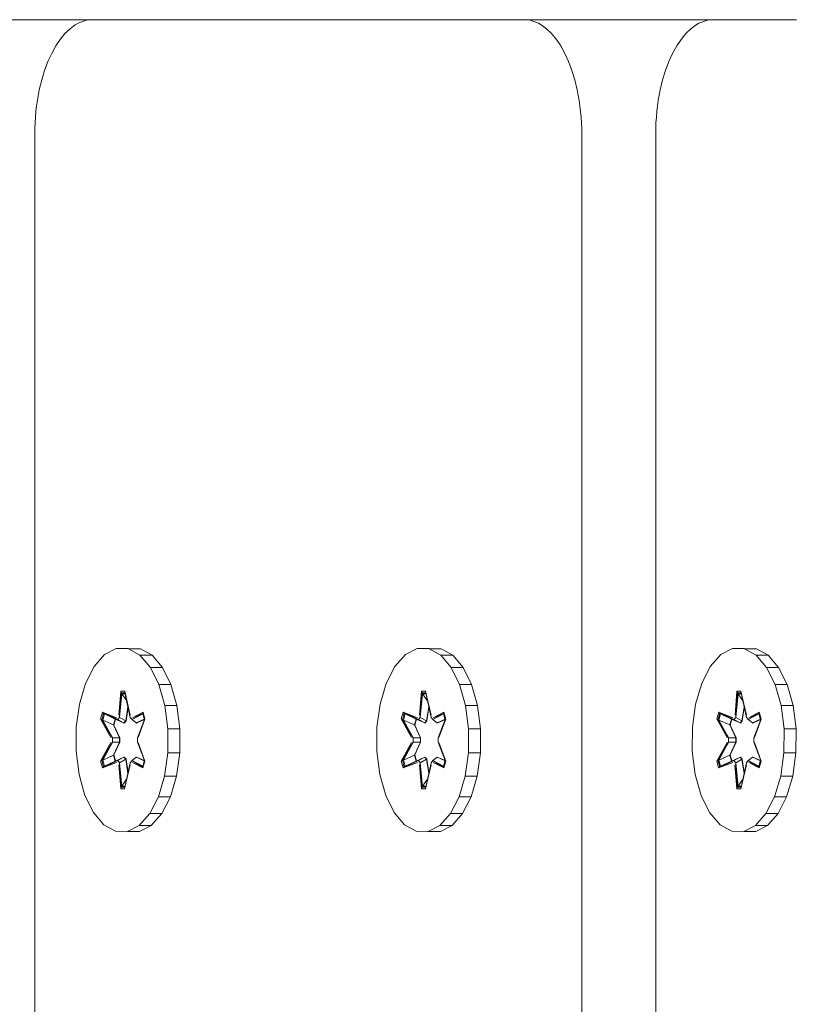
# Model space of a CAD drawing. Units: millimetres. Extents: x 2391 to 578302, y 2507 to 596964.
# Drawn here: x 4859 to 4926, y 5621 to 5707 of the extents above; entities that cross this region are included whole.
import ezdxf

# ---------------------------------------------------------------- set-up
doc = ezdxf.new("R2010")
doc.units = ezdxf.units.MM
doc.layers.add('Контур', color=7, linetype='Continuous', lineweight=15)

msp = doc.modelspace()

# ---------------------------------------------------------------- linework, layer by layer
at = {"layer": 'Контур'}
for p, q in [((4864.867, 5706.595), (4849.552, 5706.595)), ((4863.38, 5706.143), (4862.92, 5705.806)), ((4863.617, 5706.278), (4863.38, 5706.143)), ((4863.86, 5706.391), (4863.617, 5706.278)), ((4864.106, 5706.479), (4863.86, 5706.391)), ((4864.356, 5706.543), (4864.106, 5706.479)), ((4864.61, 5706.581), (4864.356, 5706.543)), ((4864.867, 5706.595), (4864.61, 5706.581)), ((4864.895, 5706.595), (4864.867, 5706.595)), ((4864.928, 5706.595), (4864.895, 5706.595)), ((4864.975, 5706.595), (4864.928, 5706.595)), ((4865.035, 5706.595), (4864.975, 5706.595)), ((4865.108, 5706.595), (4865.035, 5706.595)), ((4865.29, 5706.595), (4865.108, 5706.595)), ((4865.52, 5706.595), (4865.29, 5706.595)), ((4865.797, 5706.595), (4865.52, 5706.595)), ((4866.119, 5706.595), (4865.797, 5706.595)), ((4866.484, 5706.595), (4866.119, 5706.595)), ((4866.89, 5706.595), (4866.484, 5706.595)), ((4867.336, 5706.595), (4866.89, 5706.595)), ((4867.819, 5706.595), (4867.336, 5706.595)), ((4868.339, 5706.595), (4867.819, 5706.595)), ((4868.893, 5706.595), (4868.339, 5706.595)), ((4869.48, 5706.595), (4868.893, 5706.595)), ((4870.098, 5706.595), (4869.48, 5706.595)), ((4870.745, 5706.595), (4870.098, 5706.595)), ((4871.42, 5706.595), (4870.745, 5706.595)), ((4872.121, 5706.595), (4871.42, 5706.595)), ((4872.846, 5706.595), (4872.121, 5706.595)), ((4873.593, 5706.595), (4872.846, 5706.595)), ((4874.361, 5706.595), (4873.593, 5706.595)), ((4875.147, 5706.595), (4874.361, 5706.595)), ((4875.951, 5706.595), (4875.147, 5706.595)), ((4876.771, 5706.595), (4875.951, 5706.595)), ((4878.449, 5706.595), (4876.771, 5706.595)), ((4880.169, 5706.595), (4878.449, 5706.595)), ((4881.916, 5706.595), (4880.169, 5706.595)), ((4883.678, 5706.595), (4881.916, 5706.595)), ((4885.439, 5706.595), (4883.678, 5706.595)), ((4887.186, 5706.595), (4885.439, 5706.595)), ((4888.906, 5706.595), (4887.186, 5706.595)), ((4890.585, 5706.595), (4888.906, 5706.595)), ((4891.404, 5706.595), (4890.585, 5706.595)), ((4892.208, 5706.595), (4891.404, 5706.595)), ((4892.995, 5706.595), (4892.208, 5706.595)), ((4893.763, 5706.595), (4892.995, 5706.595)), ((4894.51, 5706.595), (4893.763, 5706.595)), ((4895.234, 5706.595), (4894.51, 5706.595)), ((4895.935, 5706.595), (4895.234, 5706.595)), ((4896.61, 5706.595), (4895.935, 5706.595)), ((4897.257, 5706.595), (4896.61, 5706.595)), ((4897.875, 5706.595), (4897.257, 5706.595)), ((4898.462, 5706.595), (4897.875, 5706.595)), ((4899.016, 5706.595), (4898.462, 5706.595)), ((4899.536, 5706.595), (4899.016, 5706.595)), ((4900.02, 5706.595), (4899.536, 5706.595)), ((4900.465, 5706.595), (4900.02, 5706.595)), ((4900.872, 5706.595), (4900.465, 5706.595)), ((4901.236, 5706.595), (4900.872, 5706.595)), ((4901.558, 5706.595), (4901.236, 5706.595)), ((4901.835, 5706.595), (4901.558, 5706.595)), ((4902.066, 5706.595), (4901.835, 5706.595)), ((4902.248, 5706.595), (4902.066, 5706.595)), ((4902.32, 5706.595), (4902.248, 5706.595)), ((4902.38, 5706.595), (4902.32, 5706.595)), ((4902.427, 5706.595), (4902.38, 5706.595)), ((4902.461, 5706.595), (4902.427, 5706.595)), ((4902.481, 5706.595), (4902.461, 5706.595)), ((4902.745, 5706.581), (4902.481, 5706.595)), ((4918.959, 5706.595), (4902.481, 5706.595)), ((4902.999, 5706.543), (4902.745, 5706.581)), ((4903.249, 5706.479), (4902.999, 5706.543)), ((4903.496, 5706.391), (4903.249, 5706.479)), ((4903.738, 5706.278), (4903.496, 5706.391)), ((4903.975, 5706.143), (4903.738, 5706.278)), ((4904.436, 5705.806), (4903.975, 5706.143)), ((4917.472, 5706.143), (4917.011, 5705.806)), ((4917.709, 5706.278), (4917.472, 5706.143)), ((4917.951, 5706.391), (4917.709, 5706.278)), ((4918.198, 5706.479), (4917.951, 5706.391)), ((4918.448, 5706.543), (4918.198, 5706.479)), ((4918.702, 5706.581), (4918.448, 5706.543)), ((4918.959, 5706.595), (4918.702, 5706.581)), ((4918.986, 5706.595), (4918.959, 5706.595)), ((4919.02, 5706.595), (4918.986, 5706.595)), ((4919.067, 5706.595), (4919.02, 5706.595)), ((4919.127, 5706.595), (4919.067, 5706.595)), ((4919.199, 5706.595), (4919.127, 5706.595)), ((4919.382, 5706.595), (4919.199, 5706.595)), ((4919.612, 5706.595), (4919.382, 5706.595)), ((4919.889, 5706.595), (4919.612, 5706.595)), ((4920.211, 5706.595), (4919.889, 5706.595)), ((4920.576, 5706.595), (4920.211, 5706.595)), ((4920.982, 5706.595), (4920.576, 5706.595)), ((4921.427, 5706.595), (4920.982, 5706.595)), ((4921.911, 5706.595), (4921.427, 5706.595)), ((4922.431, 5706.595), (4921.911, 5706.595)), ((4922.985, 5706.595), (4922.431, 5706.595)), ((4923.572, 5706.595), (4922.985, 5706.595)), ((4924.19, 5706.595), (4923.572, 5706.595)), ((4924.837, 5706.595), (4924.19, 5706.595)), ((4925.512, 5706.595), (4924.837, 5706.595)), ((4926.213, 5706.595), (4925.512, 5706.595)), ((4862.481, 5705.383), (4862.068, 5704.881)), ((4862.92, 5705.806), (4862.481, 5705.383)), ((4904.874, 5705.383), (4904.436, 5705.806)), ((4905.288, 5704.881), (4904.874, 5705.383)), ((4916.573, 5705.383), (4916.16, 5704.881)), ((4917.011, 5705.806), (4916.573, 5705.383)), ((4861.681, 5704.304), (4861.325, 5703.657)), ((4862.068, 5704.881), (4861.681, 5704.304)), ((4905.674, 5704.304), (4905.288, 5704.881)), ((4906.031, 5703.657), (4905.674, 5704.304)), ((4915.773, 5704.304), (4915.416, 5703.657)), ((4916.16, 5704.881), (4915.773, 5704.304)), ((4861.325, 5703.657), (4861, 5702.946)), ((4906.355, 5702.946), (4906.031, 5703.657)), ((4915.416, 5703.657), (4915.092, 5702.946)), ((4861, 5702.946), (4860.711, 5702.176)), ((4906.644, 5702.176), (4906.355, 5702.946)), ((4915.092, 5702.946), (4914.803, 5702.176)), ((4860.711, 5702.176), (4860.459, 5701.351)), ((4906.896, 5701.351), (4906.644, 5702.176)), ((4914.803, 5702.176), (4914.551, 5701.351)), ((4860.459, 5701.351), (4860.247, 5700.477)), ((4907.108, 5700.477), (4906.896, 5701.351)), ((4914.551, 5701.351), (4914.339, 5700.477)), ((4860.247, 5700.477), (4860.078, 5699.56)), ((4907.278, 5699.56), (4907.108, 5700.477)), ((4914.339, 5700.477), (4914.169, 5699.56)), ((4860.01, 5699.086), (4859.954, 5698.603)), ((4860.078, 5699.56), (4860.01, 5699.086)), ((4907.346, 5699.086), (4907.278, 5699.56)), ((4907.402, 5698.603), (4907.346, 5699.086)), ((4914.102, 5699.086), (4914.045, 5698.603)), ((4914.169, 5699.56), (4914.102, 5699.086)), ((4859.954, 5698.603), (4859.909, 5698.112)), ((4907.446, 5698.112), (4907.402, 5698.603)), ((4914.045, 5698.603), (4914.001, 5698.112)), ((4859.877, 5697.613), (4859.858, 5697.107)), ((4859.909, 5698.112), (4859.877, 5697.613)), ((4907.478, 5697.613), (4907.446, 5698.112)), ((4907.498, 5697.107), (4907.478, 5697.613)), ((4913.969, 5697.613), (4913.95, 5697.107)), ((4914.001, 5698.112), (4913.969, 5697.613)), ((4859.858, 5697.107), (4859.851, 5696.581)), ((4859.851, 5696.581), (4859.851, 5696.474)), ((4907.504, 5696.595), (4907.498, 5697.107)), ((4907.504, 5696.474), (4907.504, 5696.595)), ((4913.95, 5697.107), (4913.943, 5696.581)), ((4913.943, 5696.581), (4913.943, 5696.474)), ((4859.851, 5696.474), (4859.851, 5696.112)), ((4859.851, 5696.112), (4859.851, 5695.262)), ((4907.504, 5696.112), (4907.504, 5696.474)), ((4907.504, 5695.262), (4907.504, 5696.112)), ((4913.943, 5696.474), (4913.943, 5696.112)), ((4913.943, 5696.112), (4913.943, 5695.262)), ((4859.851, 5695.262), (4859.851, 5694.984)), ((4859.851, 5694.984), (4859.851, 5687.775)), ((4907.504, 5694.984), (4907.504, 5695.262)), ((4907.504, 5667.426), (4907.504, 5694.984)), ((4913.943, 5695.262), (4913.943, 5694.984)), ((4913.943, 5694.984), (4913.943, 5687.775)), ((4859.851, 5687.775), (4859.851, 5667.426)), ((4913.943, 5687.775), (4913.943, 5681.675)), ((4913.943, 5681.675), (4913.943, 5667.426)), ((4859.851, 5667.426), (4859.851, 5665.032)), ((4907.504, 5665.032), (4907.504, 5667.426)), ((4913.943, 5667.426), (4913.943, 5665.032)), ((4859.851, 5665.032), (4859.851, 5633.153)), ((4907.504, 5633.153), (4907.504, 5665.032)), ((4913.943, 5665.032), (4913.943, 5654.598)), ((4913.943, 5654.598), (4913.943, 5633.153)), ((4865.933, 5651.262), (4865.017, 5650.23)), ((4866.951, 5651.786), (4865.933, 5651.262)), ((4866.951, 5651.786), (4867.007, 5651.786)), ((4868.002, 5651.768), (4866.951, 5651.786)), ((4868.001, 5651.786), (4867.007, 5651.786)), ((4869.052, 5651.768), (4868.001, 5651.786)), ((4868.002, 5651.768), (4868.058, 5651.768)), ((4869.016, 5651.208), (4868.002, 5651.768)), ((4869.052, 5651.768), (4868.058, 5651.768)), ((4869.016, 5651.208), (4869.071, 5651.208)), ((4869.922, 5650.145), (4869.016, 5651.208)), ((4870.066, 5651.208), (4869.052, 5651.768)), ((4870.066, 5651.208), (4869.071, 5651.208)), ((4870.972, 5650.145), (4870.066, 5651.208)), ((4892.135, 5651.262), (4891.22, 5650.23)), ((4893.153, 5651.786), (4892.135, 5651.262)), ((4893.153, 5651.786), (4893.209, 5651.786)), ((4894.205, 5651.768), (4893.153, 5651.786)), ((4894.203, 5651.786), (4893.209, 5651.786)), ((4895.255, 5651.768), (4894.203, 5651.786)), ((4894.205, 5651.768), (4894.261, 5651.768)), ((4895.218, 5651.208), (4894.205, 5651.768)), ((4895.255, 5651.768), (4894.261, 5651.768)), ((4895.218, 5651.208), (4895.274, 5651.208)), ((4896.124, 5650.145), (4895.218, 5651.208)), ((4896.268, 5651.208), (4895.255, 5651.768)), ((4896.268, 5651.208), (4895.274, 5651.208)), ((4897.174, 5650.145), (4896.268, 5651.208)), ((4919.617, 5651.262), (4918.702, 5650.23)), ((4920.635, 5651.786), (4919.617, 5651.262)), ((4920.635, 5651.786), (4920.691, 5651.786)), ((4921.687, 5651.768), (4920.635, 5651.786)), ((4921.685, 5651.786), (4920.691, 5651.786)), ((4922.737, 5651.768), (4921.685, 5651.786)), ((4921.687, 5651.768), (4921.743, 5651.768)), ((4922.7, 5651.208), (4921.687, 5651.768)), ((4922.737, 5651.768), (4921.743, 5651.768)), ((4922.7, 5651.208), (4922.756, 5651.208)), ((4923.606, 5650.145), (4922.7, 5651.208)), ((4923.75, 5651.208), (4922.737, 5651.768)), ((4923.75, 5651.208), (4922.756, 5651.208)), ((4924.656, 5650.145), (4923.75, 5651.208)), ((4865.017, 5650.23), (4864.267, 5648.761)), ((4891.22, 5650.23), (4890.47, 5648.761)), ((4918.702, 5650.23), (4917.952, 5648.761)), ((4869.922, 5650.145), (4869.978, 5650.145)), ((4870.659, 5648.65), (4869.922, 5650.145)), ((4870.972, 5650.145), (4869.978, 5650.145)), ((4871.709, 5648.65), (4870.972, 5650.145)), ((4896.124, 5650.145), (4896.18, 5650.145)), ((4896.862, 5648.65), (4896.124, 5650.145)), ((4897.174, 5650.145), (4896.18, 5650.145)), ((4897.911, 5648.65), (4897.174, 5650.145)), ((4923.606, 5650.145), (4923.662, 5650.145)), ((4924.344, 5648.65), (4923.606, 5650.145)), ((4924.656, 5650.145), (4923.662, 5650.145)), ((4925.393, 5648.65), (4924.656, 5650.145)), ((4864.267, 5648.761), (4863.734, 5646.956)), ((4870.659, 5648.65), (4870.715, 5648.65)), ((4871.177, 5646.827), (4870.659, 5648.65)), ((4871.709, 5648.65), (4870.715, 5648.65)), ((4872.227, 5646.827), (4871.709, 5648.65)), ((4890.47, 5648.761), (4889.936, 5646.956)), ((4896.862, 5648.65), (4896.917, 5648.65)), ((4897.379, 5646.827), (4896.862, 5648.65)), ((4897.911, 5648.65), (4896.917, 5648.65)), ((4898.429, 5646.827), (4897.911, 5648.65)), ((4917.952, 5648.761), (4917.418, 5646.956)), ((4924.344, 5648.65), (4924.399, 5648.65)), ((4924.861, 5646.827), (4924.344, 5648.65)), ((4925.393, 5648.65), (4924.399, 5648.65)), ((4925.911, 5646.827), (4925.393, 5648.65)), ((4867.172, 5645.985), (4867.342, 5648.08)), ((4867.39, 5647.926), (4867.172, 5645.985)), ((4867.39, 5647.926), (4867.236, 5645.794)), ((4867.236, 5645.794), (4867.435, 5647.836)), ((4867.342, 5648.08), (4867.685, 5648.079)), ((4867.39, 5647.926), (4867.342, 5648.08)), ((4867.39, 5647.926), (4867.703, 5647.925)), ((4867.39, 5647.926), (4867.435, 5647.836)), ((4867.435, 5647.836), (4867.723, 5647.836)), ((4867.857, 5647.225), (4867.435, 5647.836)), ((4867.685, 5648.079), (4868.173, 5645.982)), ((4867.703, 5647.925), (4867.685, 5648.079)), ((4868.171, 5645.794), (4867.703, 5647.925)), ((4867.703, 5647.925), (4868.173, 5645.982)), ((4893.374, 5645.985), (4893.545, 5648.08)), ((4893.592, 5647.926), (4893.374, 5645.985)), ((4893.592, 5647.926), (4893.439, 5645.794)), ((4893.439, 5645.794), (4893.638, 5647.836)), ((4893.545, 5648.08), (4893.888, 5648.079)), ((4893.592, 5647.926), (4893.545, 5648.08)), ((4893.592, 5647.926), (4893.906, 5647.925)), ((4893.592, 5647.926), (4893.638, 5647.836)), ((4893.638, 5647.836), (4893.926, 5647.836)), ((4894.06, 5647.225), (4893.638, 5647.836)), ((4893.888, 5648.079), (4894.376, 5645.982)), ((4893.906, 5647.925), (4893.888, 5648.079)), ((4894.374, 5645.794), (4893.906, 5647.925)), ((4893.906, 5647.925), (4894.376, 5645.982)), ((4920.856, 5645.985), (4921.027, 5648.08)), ((4921.074, 5647.926), (4920.856, 5645.985)), ((4921.074, 5647.926), (4920.92, 5645.794)), ((4920.92, 5645.794), (4921.12, 5647.836)), ((4921.027, 5648.08), (4921.37, 5648.079)), ((4921.074, 5647.926), (4921.027, 5648.08)), ((4921.074, 5647.926), (4921.388, 5647.925)), ((4921.074, 5647.926), (4921.12, 5647.836)), ((4921.12, 5647.836), (4921.407, 5647.836)), ((4921.542, 5647.225), (4921.12, 5647.836)), ((4921.37, 5648.079), (4921.858, 5645.982)), ((4921.388, 5647.925), (4921.37, 5648.079)), ((4921.856, 5645.794), (4921.388, 5647.925)), ((4921.388, 5647.925), (4921.858, 5645.982)), ((4863.453, 5644.937), (4863.734, 5646.956)), ((4871.177, 5646.827), (4871.233, 5646.827)), ((4871.44, 5644.798), (4871.177, 5646.827)), ((4872.227, 5646.827), (4871.233, 5646.827)), ((4872.49, 5644.798), (4872.227, 5646.827)), ((4889.655, 5644.937), (4889.936, 5646.956)), ((4897.379, 5646.827), (4897.435, 5646.827)), ((4897.643, 5644.798), (4897.379, 5646.827)), ((4898.429, 5646.827), (4897.435, 5646.827)), ((4898.693, 5644.798), (4898.429, 5646.827)), ((4917.137, 5644.937), (4917.418, 5646.956)), ((4924.861, 5646.827), (4924.917, 5646.827)), ((4925.125, 5644.798), (4924.861, 5646.827)), ((4925.911, 5646.827), (4924.917, 5646.827)), ((4926.175, 5644.798), (4925.911, 5646.827)), ((4865.575, 5645.657), (4865.747, 5646.249)), ((4865.683, 5645.603), (4865.84, 5646.145)), ((4865.747, 5646.249), (4866.982, 5645.768)), ((4865.84, 5646.145), (4865.747, 5646.249)), ((4865.767, 5645.564), (4865.92, 5646.091)), ((4867.079, 5645.614), (4865.84, 5646.145)), ((4865.84, 5646.145), (4866.982, 5645.768)), ((4865.84, 5646.145), (4865.92, 5646.091)), ((4866.866, 5645.653), (4865.92, 5646.091)), ((4867.079, 5645.614), (4865.92, 5646.091)), ((4867.966, 5646.726), (4867.778, 5645.491)), ((4867.98, 5646.665), (4867.799, 5645.483)), ((4869.252, 5646.142), (4868.328, 5645.614)), ((4868.328, 5645.614), (4869.256, 5646.09)), ((4869.279, 5646.243), (4868.362, 5645.764)), ((4869.252, 5646.142), (4868.362, 5645.764)), ((4869.252, 5646.142), (4869.279, 5646.243)), ((4869.252, 5646.142), (4869.409, 5645.601)), ((4869.252, 5646.142), (4869.256, 5646.09)), ((4869.256, 5646.09), (4869.403, 5645.585)), ((4869.279, 5646.243), (4869.45, 5645.65)), ((4891.778, 5645.657), (4891.95, 5646.249)), ((4891.886, 5645.603), (4892.043, 5646.145)), ((4891.95, 5646.249), (4893.185, 5645.768)), ((4892.043, 5646.145), (4891.95, 5646.249)), ((4891.969, 5645.564), (4892.122, 5646.091)), ((4893.282, 5645.614), (4892.043, 5646.145)), ((4892.043, 5646.145), (4893.185, 5645.768)), ((4892.043, 5646.145), (4892.122, 5646.091)), ((4893.069, 5645.653), (4892.122, 5646.091)), ((4893.282, 5645.614), (4892.122, 5646.091)), ((4894.169, 5646.726), (4893.98, 5645.491)), ((4894.182, 5646.665), (4894.002, 5645.483)), ((4895.455, 5646.142), (4894.53, 5645.614)), ((4894.53, 5645.614), (4895.459, 5646.09)), ((4895.481, 5646.243), (4894.565, 5645.764)), ((4895.455, 5646.142), (4894.565, 5645.764)), ((4895.455, 5646.142), (4895.481, 5646.243)), ((4895.455, 5646.142), (4895.612, 5645.601)), ((4895.455, 5646.142), (4895.459, 5646.09)), ((4895.459, 5646.09), (4895.605, 5645.585)), ((4895.481, 5646.243), (4895.652, 5645.65)), ((4919.26, 5645.657), (4919.432, 5646.249)), ((4919.368, 5645.603), (4919.525, 5646.145)), ((4919.432, 5646.249), (4920.667, 5645.768)), ((4919.525, 5646.145), (4919.432, 5646.249)), ((4919.451, 5645.564), (4919.604, 5646.091)), ((4920.764, 5645.614), (4919.525, 5646.145)), ((4919.525, 5646.145), (4920.667, 5645.768)), ((4919.525, 5646.145), (4919.604, 5646.091)), ((4920.551, 5645.653), (4919.604, 5646.091)), ((4920.764, 5645.614), (4919.604, 5646.091)), ((4921.651, 5646.726), (4921.462, 5645.491)), ((4921.664, 5646.665), (4921.484, 5645.483)), ((4922.937, 5646.142), (4922.012, 5645.614)), ((4922.012, 5645.614), (4922.941, 5646.09)), ((4922.963, 5646.243), (4922.047, 5645.764)), ((4922.937, 5646.142), (4922.047, 5645.764)), ((4922.937, 5646.142), (4922.963, 5646.243)), ((4922.937, 5646.142), (4923.093, 5645.601)), ((4922.937, 5646.142), (4922.941, 5646.09)), ((4922.941, 5646.09), (4923.087, 5645.585)), ((4922.963, 5646.243), (4923.134, 5645.65)), ((4866.48, 5644.042), (4865.575, 5645.657)), ((4865.683, 5645.603), (4865.575, 5645.657)), ((4865.683, 5645.603), (4866.48, 5644.042)), ((4865.683, 5645.603), (4866.612, 5644)), ((4865.683, 5645.603), (4865.767, 5645.564)), ((4866.715, 5645.132), (4865.767, 5645.564)), ((4866.612, 5644), (4865.767, 5645.564)), ((4866.715, 5645.132), (4866.866, 5645.653)), ((4866.715, 5645.132), (4867.242, 5644.001)), ((4866.715, 5645.132), (4866.744, 5645.121)), ((4866.895, 5645.64), (4866.744, 5645.121)), ((4867.265, 5644.001), (4866.744, 5645.121)), ((4867.622, 5645.31), (4866.866, 5645.653)), ((4867.079, 5645.614), (4867.236, 5645.794)), ((4867.079, 5645.614), (4867.129, 5645.586)), ((4867.622, 5645.31), (4867.129, 5645.586)), ((4867.236, 5645.794), (4867.285, 5645.766)), ((4867.778, 5645.491), (4867.285, 5645.766)), ((4867.622, 5645.31), (4867.778, 5645.491)), ((4867.622, 5645.31), (4867.643, 5645.302)), ((4867.799, 5645.483), (4867.643, 5645.302)), ((4867.799, 5645.483), (4867.778, 5645.491)), ((4868.171, 5645.794), (4868.328, 5645.614)), ((4868.328, 5645.614), (4868.361, 5645.586)), ((4868.694, 5645.31), (4868.361, 5645.586)), ((4869.391, 5645.626), (4868.694, 5645.31)), ((4868.71, 5645.302), (4868.694, 5645.31)), ((4869.395, 5645.612), (4868.71, 5645.302)), ((4868.795, 5644), (4869.409, 5645.601)), ((4869.45, 5645.65), (4868.862, 5644.034)), ((4869.409, 5645.601), (4868.862, 5644.034)), ((4869.409, 5645.601), (4869.45, 5645.65)), ((4892.683, 5644.042), (4891.778, 5645.657)), ((4891.886, 5645.603), (4891.778, 5645.657)), ((4891.886, 5645.603), (4892.683, 5644.042)), ((4891.886, 5645.603), (4892.814, 5644)), ((4891.886, 5645.603), (4891.969, 5645.564)), ((4892.918, 5645.132), (4891.969, 5645.564)), ((4892.814, 5644), (4891.969, 5645.564)), ((4892.918, 5645.132), (4893.069, 5645.653)), ((4892.918, 5645.132), (4893.444, 5644.001)), ((4892.918, 5645.132), (4892.947, 5645.121)), ((4893.098, 5645.64), (4892.947, 5645.121)), ((4893.468, 5644.001), (4892.947, 5645.121)), ((4893.824, 5645.31), (4893.069, 5645.653)), ((4893.282, 5645.614), (4893.439, 5645.794)), ((4893.282, 5645.614), (4893.331, 5645.586)), ((4893.824, 5645.31), (4893.331, 5645.586)), ((4893.439, 5645.794), (4893.488, 5645.766)), ((4893.98, 5645.491), (4893.488, 5645.766)), ((4893.824, 5645.31), (4893.98, 5645.491)), ((4893.824, 5645.31), (4893.846, 5645.302)), ((4894.002, 5645.483), (4893.846, 5645.302)), ((4894.002, 5645.483), (4893.98, 5645.491)), ((4894.374, 5645.794), (4894.53, 5645.614)), ((4894.53, 5645.614), (4894.564, 5645.586)), ((4894.896, 5645.31), (4894.564, 5645.586)), ((4895.593, 5645.626), (4894.896, 5645.31)), ((4894.913, 5645.302), (4894.896, 5645.31)), ((4895.597, 5645.612), (4894.913, 5645.302)), ((4894.998, 5644), (4895.612, 5645.601)), ((4895.652, 5645.65), (4895.064, 5644.034)), ((4895.612, 5645.601), (4895.064, 5644.034)), ((4895.612, 5645.601), (4895.652, 5645.65)), ((4920.165, 5644.042), (4919.26, 5645.657)), ((4919.368, 5645.603), (4919.26, 5645.657)), ((4919.368, 5645.603), (4920.165, 5644.042)), ((4919.368, 5645.603), (4920.296, 5644)), ((4919.368, 5645.603), (4919.451, 5645.564)), ((4920.4, 5645.132), (4919.451, 5645.564)), ((4920.296, 5644), (4919.451, 5645.564)), ((4920.4, 5645.132), (4920.551, 5645.653)), ((4920.4, 5645.132), (4920.926, 5644.001)), ((4920.4, 5645.132), (4920.429, 5645.121)), ((4920.579, 5645.64), (4920.429, 5645.121)), ((4920.95, 5644.001), (4920.429, 5645.121)), ((4921.306, 5645.31), (4920.551, 5645.653)), ((4920.764, 5645.614), (4920.92, 5645.794)), ((4920.764, 5645.614), (4920.813, 5645.586)), ((4921.306, 5645.31), (4920.813, 5645.586)), ((4920.92, 5645.794), (4920.97, 5645.766)), ((4921.462, 5645.491), (4920.97, 5645.766)), ((4921.306, 5645.31), (4921.462, 5645.491)), ((4921.306, 5645.31), (4921.327, 5645.302)), ((4921.484, 5645.483), (4921.327, 5645.302)), ((4921.484, 5645.483), (4921.462, 5645.491)), ((4921.856, 5645.794), (4922.012, 5645.614)), ((4922.012, 5645.614), (4922.045, 5645.586)), ((4922.378, 5645.31), (4922.045, 5645.586)), ((4923.075, 5645.626), (4922.378, 5645.31)), ((4922.395, 5645.302), (4922.378, 5645.31)), ((4923.079, 5645.612), (4922.395, 5645.302)), ((4922.48, 5644), (4923.093, 5645.601)), ((4923.134, 5645.65), (4922.546, 5644.034)), ((4923.093, 5645.601), (4922.546, 5644.034)), ((4923.093, 5645.601), (4923.134, 5645.65)), ((4863.453, 5644.937), (4863.443, 5642.842)), ((4871.431, 5642.703), (4871.44, 5644.798)), ((4871.44, 5644.798), (4871.496, 5644.798)), ((4872.49, 5644.798), (4871.496, 5644.798)), ((4872.481, 5642.703), (4872.49, 5644.798)), ((4889.655, 5644.937), (4889.646, 5642.842)), ((4897.634, 5642.703), (4897.643, 5644.798)), ((4897.643, 5644.798), (4897.698, 5644.798)), ((4898.693, 5644.798), (4897.698, 5644.798)), ((4898.683, 5642.703), (4898.693, 5644.798)), ((4917.137, 5644.937), (4917.128, 5642.842)), ((4925.115, 5642.703), (4925.125, 5644.798)), ((4925.125, 5644.798), (4925.18, 5644.798)), ((4926.175, 5644.798), (4925.18, 5644.798)), ((4926.165, 5642.703), (4926.175, 5644.798)), ((4865.574, 5641.991), (4866.48, 5643.606)), ((4866.612, 5643.64), (4865.683, 5642.04)), ((4865.683, 5642.04), (4866.48, 5643.606)), ((4866.612, 5643.64), (4865.766, 5642.078)), ((4866.612, 5643.64), (4866.612, 5644)), ((4866.612, 5644), (4866.669, 5644)), ((4866.612, 5643.64), (4866.669, 5643.64)), ((4867.242, 5644.001), (4866.669, 5644)), ((4867.242, 5643.64), (4866.669, 5643.64)), ((4867.242, 5643.64), (4866.715, 5642.508)), ((4867.265, 5643.64), (4866.744, 5642.52)), ((4867.242, 5643.64), (4867.242, 5644.001)), ((4867.265, 5644.001), (4867.242, 5644.001)), ((4867.265, 5643.64), (4867.242, 5643.64)), ((4867.265, 5643.64), (4867.265, 5644.001)), ((4868.795, 5644), (4868.795, 5643.64)), ((4869.408, 5642.037), (4868.795, 5643.64)), ((4868.861, 5643.599), (4869.448, 5641.983)), ((4869.408, 5642.037), (4868.861, 5643.599)), ((4891.776, 5641.991), (4892.682, 5643.606)), ((4892.814, 5643.64), (4891.885, 5642.04)), ((4891.885, 5642.04), (4892.682, 5643.606)), ((4892.814, 5643.64), (4891.969, 5642.078)), ((4892.814, 5643.64), (4892.814, 5644)), ((4892.814, 5644), (4892.872, 5644)), ((4892.814, 5643.64), (4892.872, 5643.64)), ((4893.444, 5644.001), (4892.872, 5644)), ((4893.444, 5643.64), (4892.872, 5643.64)), ((4893.444, 5643.64), (4892.918, 5642.508)), ((4893.468, 5643.64), (4892.947, 5642.52)), ((4893.444, 5643.64), (4893.444, 5644.001)), ((4893.468, 5644.001), (4893.444, 5644.001)), ((4893.468, 5643.64), (4893.444, 5643.64)), ((4893.468, 5643.64), (4893.468, 5644.001)), ((4894.998, 5644), (4894.998, 5643.64)), ((4895.611, 5642.037), (4894.998, 5643.64)), ((4895.064, 5643.599), (4895.651, 5641.983)), ((4895.611, 5642.037), (4895.064, 5643.599)), ((4919.258, 5641.991), (4920.164, 5643.606)), ((4920.296, 5643.64), (4919.367, 5642.04)), ((4919.367, 5642.04), (4920.164, 5643.606)), ((4920.296, 5643.64), (4919.451, 5642.078)), ((4920.296, 5643.64), (4920.296, 5644)), ((4920.296, 5644), (4920.354, 5644)), ((4920.296, 5643.64), (4920.354, 5643.64)), ((4920.926, 5644.001), (4920.354, 5644)), ((4920.926, 5643.64), (4920.354, 5643.64)), ((4920.926, 5643.64), (4920.4, 5642.508)), ((4920.95, 5643.64), (4920.429, 5642.52)), ((4920.926, 5643.64), (4920.926, 5644.001)), ((4920.95, 5644.001), (4920.926, 5644.001)), ((4920.95, 5643.64), (4920.926, 5643.64)), ((4920.95, 5643.64), (4920.95, 5644.001)), ((4922.48, 5644), (4922.48, 5643.64)), ((4923.093, 5642.037), (4922.48, 5643.64)), ((4922.546, 5643.599), (4923.133, 5641.983)), ((4923.093, 5642.037), (4922.546, 5643.599)), ((4863.443, 5642.842), (4863.707, 5640.814)), ((4866.715, 5642.508), (4865.766, 5642.078)), ((4866.744, 5642.52), (4866.715, 5642.508)), ((4866.866, 5641.988), (4866.715, 5642.508)), ((4866.744, 5642.52), (4866.895, 5642.001)), ((4871.15, 5640.684), (4871.431, 5642.703)), ((4871.431, 5642.703), (4871.487, 5642.703)), ((4872.481, 5642.703), (4871.487, 5642.703)), ((4872.2, 5640.684), (4872.481, 5642.703)), ((4889.646, 5642.842), (4889.909, 5640.814)), ((4892.918, 5642.508), (4891.969, 5642.078)), ((4892.947, 5642.52), (4892.918, 5642.508)), ((4893.069, 5641.988), (4892.918, 5642.508)), ((4892.947, 5642.52), (4893.098, 5642.001)), ((4897.352, 5640.684), (4897.634, 5642.703)), ((4897.634, 5642.703), (4897.689, 5642.703)), ((4898.683, 5642.703), (4897.689, 5642.703)), ((4898.402, 5640.684), (4898.683, 5642.703)), ((4917.128, 5642.842), (4917.391, 5640.814)), ((4920.4, 5642.508), (4919.451, 5642.078)), ((4920.429, 5642.52), (4920.4, 5642.508)), ((4920.551, 5641.988), (4920.4, 5642.508)), ((4920.429, 5642.52), (4920.579, 5642.001)), ((4924.834, 5640.684), (4925.115, 5642.703)), ((4925.115, 5642.703), (4925.171, 5642.703)), ((4926.165, 5642.703), (4925.171, 5642.703)), ((4925.884, 5640.684), (4926.165, 5642.703)), ((4865.683, 5642.04), (4865.574, 5641.991)), ((4865.745, 5641.398), (4865.574, 5641.991)), ((4865.683, 5642.04), (4865.766, 5642.078)), ((4865.839, 5641.498), (4865.683, 5642.04)), ((4866.979, 5641.877), (4865.745, 5641.398)), ((4865.919, 5641.55), (4865.766, 5642.078)), ((4865.839, 5641.498), (4867.079, 5642.027)), ((4865.839, 5641.498), (4866.979, 5641.877)), ((4867.079, 5642.027), (4865.919, 5641.55)), ((4866.866, 5641.988), (4865.919, 5641.55)), ((4866.866, 5641.988), (4867.622, 5642.33)), ((4867.079, 5642.027), (4867.129, 5642.054)), ((4867.236, 5641.847), (4867.079, 5642.027)), ((4867.622, 5642.33), (4867.129, 5642.054)), ((4867.338, 5639.562), (4867.168, 5641.658)), ((4867.388, 5639.715), (4867.168, 5641.658)), ((4867.236, 5641.847), (4867.285, 5641.874)), ((4867.236, 5641.847), (4867.388, 5639.715)), ((4867.236, 5641.847), (4867.435, 5639.804)), ((4867.778, 5642.15), (4867.285, 5641.874)), ((4867.643, 5642.338), (4867.622, 5642.33)), ((4867.778, 5642.15), (4867.622, 5642.33)), ((4867.643, 5642.338), (4867.799, 5642.158)), ((4868.17, 5641.655), (4867.681, 5639.561)), ((4867.702, 5639.715), (4868.171, 5641.847)), ((4867.702, 5639.715), (4868.17, 5641.655)), ((4867.778, 5642.15), (4867.799, 5642.158)), ((4867.778, 5642.15), (4867.966, 5640.916)), ((4867.799, 5642.158), (4867.98, 5640.977)), ((4868.328, 5642.027), (4868.171, 5641.847)), ((4868.328, 5642.027), (4868.361, 5642.054)), ((4868.328, 5642.027), (4869.251, 5641.496)), ((4868.328, 5642.027), (4869.256, 5641.549)), ((4869.276, 5641.391), (4868.359, 5641.872)), ((4869.251, 5641.496), (4868.359, 5641.872)), ((4868.694, 5642.33), (4868.361, 5642.054)), ((4868.694, 5642.33), (4868.71, 5642.338)), ((4868.694, 5642.33), (4869.391, 5642.014)), ((4868.71, 5642.338), (4869.395, 5642.028)), ((4869.408, 5642.037), (4869.251, 5641.496)), ((4869.402, 5642.054), (4869.256, 5641.549)), ((4869.448, 5641.983), (4869.276, 5641.391)), ((4869.408, 5642.037), (4869.448, 5641.983)), ((4891.885, 5642.04), (4891.776, 5641.991)), ((4891.948, 5641.398), (4891.776, 5641.991)), ((4891.885, 5642.04), (4891.969, 5642.078)), ((4892.042, 5641.498), (4891.885, 5642.04)), ((4893.182, 5641.877), (4891.948, 5641.398)), ((4892.122, 5641.55), (4891.969, 5642.078)), ((4892.042, 5641.498), (4893.282, 5642.027)), ((4892.042, 5641.498), (4893.182, 5641.877)), ((4893.282, 5642.027), (4892.122, 5641.55)), ((4893.069, 5641.988), (4892.122, 5641.55)), ((4893.069, 5641.988), (4893.824, 5642.33)), ((4893.282, 5642.027), (4893.331, 5642.054)), ((4893.439, 5641.847), (4893.282, 5642.027)), ((4893.824, 5642.33), (4893.331, 5642.054)), ((4893.541, 5639.562), (4893.371, 5641.658)), ((4893.591, 5639.715), (4893.371, 5641.658)), ((4893.439, 5641.847), (4893.488, 5641.874)), ((4893.439, 5641.847), (4893.591, 5639.715)), ((4893.439, 5641.847), (4893.637, 5639.804)), ((4893.98, 5642.15), (4893.488, 5641.874)), ((4893.846, 5642.338), (4893.824, 5642.33)), ((4893.98, 5642.15), (4893.824, 5642.33)), ((4893.846, 5642.338), (4894.002, 5642.158)), ((4894.372, 5641.655), (4893.884, 5639.561)), ((4893.905, 5639.715), (4894.374, 5641.847)), ((4893.905, 5639.715), (4894.372, 5641.655)), ((4893.98, 5642.15), (4894.002, 5642.158)), ((4893.98, 5642.15), (4894.169, 5640.916)), ((4894.002, 5642.158), (4894.182, 5640.977)), ((4894.53, 5642.027), (4894.374, 5641.847)), ((4894.53, 5642.027), (4894.564, 5642.054)), ((4894.53, 5642.027), (4895.454, 5641.496)), ((4894.53, 5642.027), (4895.458, 5641.549)), ((4895.479, 5641.391), (4894.562, 5641.872)), ((4895.454, 5641.496), (4894.562, 5641.872)), ((4894.896, 5642.33), (4894.564, 5642.054)), ((4894.896, 5642.33), (4894.913, 5642.338)), ((4894.896, 5642.33), (4895.593, 5642.014)), ((4894.913, 5642.338), (4895.597, 5642.028)), ((4895.611, 5642.037), (4895.454, 5641.496)), ((4895.605, 5642.054), (4895.458, 5641.549)), ((4895.651, 5641.983), (4895.479, 5641.391)), ((4895.611, 5642.037), (4895.651, 5641.983)), ((4919.367, 5642.04), (4919.258, 5641.991)), ((4919.43, 5641.398), (4919.258, 5641.991)), ((4919.367, 5642.04), (4919.451, 5642.078)), ((4919.524, 5641.498), (4919.367, 5642.04)), ((4920.664, 5641.877), (4919.43, 5641.398)), ((4919.604, 5641.55), (4919.451, 5642.078)), ((4919.524, 5641.498), (4920.764, 5642.027)), ((4919.524, 5641.498), (4920.664, 5641.877)), ((4920.764, 5642.027), (4919.604, 5641.55)), ((4920.551, 5641.988), (4919.604, 5641.55)), ((4920.551, 5641.988), (4921.306, 5642.33)), ((4920.764, 5642.027), (4920.813, 5642.054)), ((4920.92, 5641.847), (4920.764, 5642.027)), ((4921.306, 5642.33), (4920.813, 5642.054)), ((4921.023, 5639.562), (4920.853, 5641.658)), ((4921.073, 5639.715), (4920.853, 5641.658)), ((4920.92, 5641.847), (4920.97, 5641.874)), ((4920.92, 5641.847), (4921.073, 5639.715)), ((4920.92, 5641.847), (4921.119, 5639.804)), ((4921.462, 5642.15), (4920.97, 5641.874)), ((4921.327, 5642.338), (4921.306, 5642.33)), ((4921.462, 5642.15), (4921.306, 5642.33)), ((4921.327, 5642.338), (4921.484, 5642.158)), ((4921.854, 5641.655), (4921.366, 5639.561)), ((4921.387, 5639.715), (4921.855, 5641.847)), ((4921.387, 5639.715), (4921.854, 5641.655)), ((4921.462, 5642.15), (4921.484, 5642.158)), ((4921.462, 5642.15), (4921.651, 5640.916)), ((4921.484, 5642.158), (4921.664, 5640.977)), ((4922.012, 5642.027), (4921.855, 5641.847)), ((4922.012, 5642.027), (4922.045, 5642.054)), ((4922.012, 5642.027), (4922.936, 5641.496)), ((4922.012, 5642.027), (4922.94, 5641.549)), ((4922.961, 5641.391), (4922.044, 5641.872)), ((4922.936, 5641.496), (4922.044, 5641.872)), ((4922.378, 5642.33), (4922.045, 5642.054)), ((4922.378, 5642.33), (4922.395, 5642.338)), ((4922.378, 5642.33), (4923.075, 5642.014)), ((4922.395, 5642.338), (4923.079, 5642.028)), ((4923.093, 5642.037), (4922.936, 5641.496)), ((4923.087, 5642.054), (4922.94, 5641.549)), ((4923.133, 5641.983), (4922.961, 5641.391)), ((4923.093, 5642.037), (4923.133, 5641.983)), ((4863.707, 5640.814), (4864.224, 5638.99)), ((4865.839, 5641.498), (4865.745, 5641.398)), ((4865.839, 5641.498), (4865.919, 5641.55)), ((4869.251, 5641.496), (4869.256, 5641.549)), ((4869.251, 5641.496), (4869.276, 5641.391)), ((4889.909, 5640.814), (4890.427, 5638.99)), ((4892.042, 5641.498), (4891.948, 5641.398)), ((4892.042, 5641.498), (4892.122, 5641.55)), ((4895.454, 5641.496), (4895.458, 5641.549)), ((4895.454, 5641.496), (4895.479, 5641.391)), ((4917.391, 5640.814), (4917.909, 5638.99)), ((4919.524, 5641.498), (4919.43, 5641.398)), ((4919.524, 5641.498), (4919.604, 5641.55)), ((4922.936, 5641.496), (4922.94, 5641.549)), ((4922.936, 5641.496), (4922.961, 5641.391)), ((4867.856, 5640.414), (4867.435, 5639.804)), ((4870.616, 5638.879), (4871.15, 5640.684)), ((4871.15, 5640.684), (4871.206, 5640.684)), ((4872.2, 5640.684), (4871.206, 5640.684)), ((4871.666, 5638.879), (4872.2, 5640.684)), ((4894.058, 5640.414), (4893.637, 5639.804)), ((4896.819, 5638.879), (4897.352, 5640.684)), ((4897.352, 5640.684), (4897.408, 5640.684)), ((4898.402, 5640.684), (4897.408, 5640.684)), ((4897.869, 5638.879), (4898.402, 5640.684)), ((4921.54, 5640.414), (4921.119, 5639.804)), ((4924.301, 5638.879), (4924.834, 5640.684)), ((4924.834, 5640.684), (4924.89, 5640.684)), ((4925.884, 5640.684), (4924.89, 5640.684)), ((4925.351, 5638.879), (4925.884, 5640.684)), ((4867.388, 5639.715), (4867.338, 5639.562)), ((4867.681, 5639.561), (4867.338, 5639.562)), ((4867.388, 5639.715), (4867.435, 5639.804)), ((4867.702, 5639.715), (4867.388, 5639.715)), ((4867.722, 5639.804), (4867.435, 5639.804)), ((4867.702, 5639.715), (4867.681, 5639.561)), ((4893.591, 5639.715), (4893.541, 5639.562)), ((4893.884, 5639.561), (4893.541, 5639.562)), ((4893.591, 5639.715), (4893.637, 5639.804)), ((4893.905, 5639.715), (4893.591, 5639.715)), ((4893.924, 5639.804), (4893.637, 5639.804)), ((4893.905, 5639.715), (4893.884, 5639.561)), ((4921.073, 5639.715), (4921.023, 5639.562)), ((4921.366, 5639.561), (4921.023, 5639.562)), ((4921.073, 5639.715), (4921.119, 5639.804)), ((4921.387, 5639.715), (4921.073, 5639.715)), ((4921.406, 5639.804), (4921.119, 5639.804)), ((4921.387, 5639.715), (4921.366, 5639.561)), ((4864.224, 5638.99), (4864.962, 5637.496)), ((4869.866, 5637.41), (4870.616, 5638.879)), ((4870.616, 5638.879), (4870.672, 5638.879)), ((4871.666, 5638.879), (4870.672, 5638.879)), ((4870.916, 5637.41), (4871.666, 5638.879)), ((4890.427, 5638.99), (4891.164, 5637.496)), ((4896.069, 5637.41), (4896.819, 5638.879)), ((4896.819, 5638.879), (4896.874, 5638.879)), ((4897.869, 5638.879), (4896.874, 5638.879)), ((4897.119, 5637.41), (4897.869, 5638.879)), ((4917.909, 5638.99), (4918.646, 5637.496)), ((4923.551, 5637.41), (4924.301, 5638.879)), ((4924.301, 5638.879), (4924.356, 5638.879)), ((4925.351, 5638.879), (4924.356, 5638.879)), ((4924.6, 5637.41), (4925.351, 5638.879)), ((4864.962, 5637.496), (4865.868, 5636.432)), ((4868.951, 5636.379), (4869.866, 5637.41)), ((4869.866, 5637.41), (4869.922, 5637.41)), ((4870.916, 5637.41), (4869.922, 5637.41)), ((4870.001, 5636.379), (4870.916, 5637.41)), ((4891.164, 5637.496), (4892.07, 5636.432)), ((4895.153, 5636.379), (4896.069, 5637.41)), ((4896.069, 5637.41), (4896.124, 5637.41)), ((4897.119, 5637.41), (4896.124, 5637.41)), ((4896.203, 5636.379), (4897.119, 5637.41)), ((4918.646, 5637.496), (4919.552, 5636.432)), ((4922.635, 5636.379), (4923.551, 5637.41)), ((4923.551, 5637.41), (4923.606, 5637.41)), ((4924.6, 5637.41), (4923.606, 5637.41)), ((4923.685, 5636.379), (4924.6, 5637.41)), ((4865.868, 5636.432), (4866.881, 5635.872)), ((4866.881, 5635.872), (4867.933, 5635.854)), ((4867.933, 5635.854), (4868.951, 5636.379)), ((4867.933, 5635.854), (4867.988, 5635.854)), ((4868.982, 5635.854), (4867.988, 5635.854)), ((4868.951, 5636.379), (4869.006, 5636.379)), ((4868.982, 5635.854), (4870.001, 5636.379)), ((4870.001, 5636.379), (4869.006, 5636.379)), ((4892.07, 5636.432), (4893.084, 5635.872)), ((4893.084, 5635.872), (4894.135, 5635.854)), ((4894.135, 5635.854), (4895.153, 5636.379)), ((4894.135, 5635.854), (4894.191, 5635.854)), ((4895.185, 5635.854), (4894.191, 5635.854)), ((4895.153, 5636.379), (4895.209, 5636.379)), ((4895.185, 5635.854), (4896.203, 5636.379)), ((4896.203, 5636.379), (4895.209, 5636.379)), ((4919.552, 5636.432), (4920.566, 5635.872)), ((4920.566, 5635.872), (4921.617, 5635.854)), ((4921.617, 5635.854), (4922.635, 5636.379)), ((4921.617, 5635.854), (4921.673, 5635.854)), ((4922.667, 5635.854), (4921.673, 5635.854)), ((4922.635, 5636.379), (4922.691, 5636.379)), ((4922.667, 5635.854), (4923.685, 5636.379)), ((4923.685, 5636.379), (4922.691, 5636.379)), ((4859.851, 5633.153), (4859.851, 5611.732)), ((4907.504, 5611.732), (4907.504, 5633.153)), ((4913.943, 5633.153), (4913.943, 5622.78)), ((4913.943, 5622.78), (4913.943, 5595.988))]:
    msp.add_line(p, q, dxfattribs=at)

doc.saveas('drawing.dxf')
